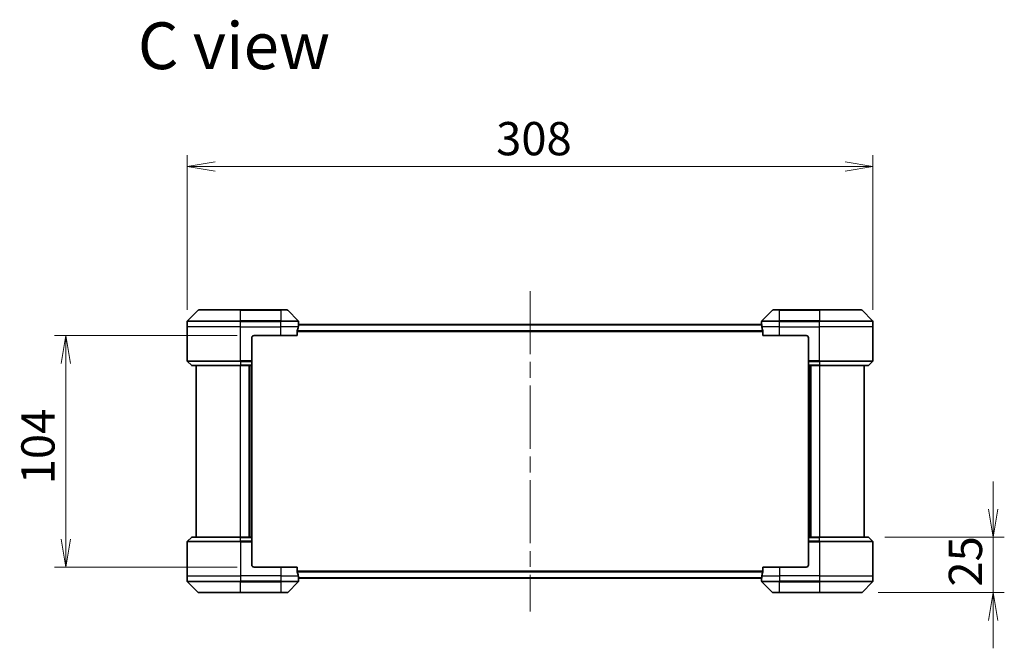
# Model space of a CAD drawing. Units: millimetres. Extents: x 72 to 10299, y 40 to 1726.
# Drawn here: x 3339 to 3781, y 850 to 1132 of the extents above; entities that cross this region are included whole.
import ezdxf

# ---------------------------------------------------------------- set-up
doc = ezdxf.new("R2010")
doc.units = ezdxf.units.MM
doc.header["$LTSCALE"] = 5
doc.linetypes.add('CHAIN', pattern=[0.3543, 0.2362, -0.0295, 0.0591, -0.0295])
doc.layers.get('Defpoints').update_dxf_attribs({"lineweight": 25})
for name, color, linetype, lineweight in [('Centerline (ISO)', 131, 'Continuous', 18), ('Dimension (ISO)', 7, 'Continuous', 18), ('Symbol (ISO)', 7, 'Continuous', 18), ('Visible (ISO)', 7, 'Continuous', 35), ('Visible Narrow (ISO)', 7, 'Continuous', 25)]:
    doc.layers.add(name, color=color, linetype=linetype, lineweight=lineweight)
doc.styles.add('Note Text (TK)', font='MS PGothic.ttf')
doc.dimstyles.new('Default - Method 1b (TK)', dxfattribs={"dimscale": 5, "dimtxt": 2.5, "dimasz": 2.5, "dimexe": 1, "dimexo": 1.5, "dimgap": 1, "dimtad": 1, "dimdsep": 46, "dimtxsty": 'Note Text (TK)', "dimblk": 'OPEN', "dimcen": 0.09, "dimdle": 5, "dimclrd": 100, "dimclre": 100, "dimclrt": 7, "dimadec": 1, "dimazin": 1, "dimtfac": 1, "dimtmove": 0, "dimatfit": 3, "dimldrblk": 'OPEN', "dimfxl": 1, "dimtolj": 1, "dimlwd": -1, "dimlwe": -1, "dimarcsym": 0})

# ---------------------------------------------------------------- blocks, each defined once
blk = doc.blocks.new('_Open')
at = {"color": 0, "linetype": 'ByBlock', "lineweight": -2}
for p, q in [((-1, 0.167), (0, 0)), ((-1, -0.167), (0, 0)), ((0, 0), (-1, 0))]:
    blk.add_line(p, q, dxfattribs=at)
blk = doc.blocks.new('*D32')
at = {"layer": 'Defpoints', "color": 0}
for p in [(3719.65, 899.89), (3775.85, 899.89), (3716.65, 874.89)]:
    blk.add_point(p, dxfattribs=at)
at = {"layer": 'Dimension (ISO)', "color": 100}
for p, q in [((3775.85, 912.39), (3775.85, 924.89)), ((3727.15, 899.89), (3780.85, 899.89)), ((3775.85, 874.89), (3775.85, 899.89)), ((3724.15, 874.89), (3780.85, 874.89)), ((3775.85, 862.39), (3775.85, 849.89))]:
    blk.add_line(p, q, dxfattribs=at)
at = {"layer": 'Dimension (ISO)', "color": 100, "xscale": 12.5, "yscale": 12.5, "zscale": 12.5}
for p, rotation in [((3775.85, 899.89), 270), ((3775.85, 874.89), 90)]:
    blk.add_blockref('_Open', p, dxfattribs=dict(at, rotation=rotation))
at = {"layer": 'Dimension (ISO)', "color": 7, "insert": (3763.38, 877.63), "char_height": 12.5, "attachment_point": 4, "rotation": 90, "style": 'Note Text (TK)'}
blk.add_mtext('\\A1;\\fMS PGothic|b0|i0;{\\H14.9400;25', dxfattribs=at)
blk = doc.blocks.new('*D33')
at = {"layer": 'Defpoints', "color": 0}
for p in [(3721.85, 1066.39), (3413.85, 994.39), (3721.85, 994.39)]:
    blk.add_point(p, dxfattribs=at)
at = {"layer": 'Dimension (ISO)', "color": 100}
for p, q in [((3413.85, 1001.89), (3413.85, 1071.39)), ((3721.85, 1001.89), (3721.85, 1071.39)), ((3426.35, 1066.39), (3709.35, 1066.39))]:
    blk.add_line(p, q, dxfattribs=at)
at = {"layer": 'Dimension (ISO)', "color": 100, "xscale": 12.5, "yscale": 12.5, "zscale": 12.5, "rotation": 180}
blk.add_blockref('_Open', (3413.85, 1066.39), dxfattribs=at)
at = {"layer": 'Dimension (ISO)', "color": 100, "xscale": 12.5, "yscale": 12.5, "zscale": 12.5}
blk.add_blockref('_Open', (3721.85, 1066.39), dxfattribs=at)
at = {"layer": 'Dimension (ISO)', "color": 7, "insert": (3552.62, 1078.86), "char_height": 12.5, "attachment_point": 4, "style": 'Note Text (TK)'}
blk.add_mtext('\\A1;\\fMS PGothic|b0|i0;{\\H14.9400;308', dxfattribs=at)
blk = doc.blocks.new('*D34')
at = {"layer": 'Defpoints', "color": 0}
for p in [(3443.85, 990.39), (3359.28, 886.39), (3443.85, 886.39)]:
    blk.add_point(p, dxfattribs=at)
at = {"layer": 'Dimension (ISO)', "color": 100}
for p, q in [((3436.35, 990.39), (3354.28, 990.39)), ((3359.28, 977.89), (3359.28, 898.89)), ((3436.35, 886.39), (3354.28, 886.39))]:
    blk.add_line(p, q, dxfattribs=at)
at = {"layer": 'Dimension (ISO)', "color": 100, "xscale": 12.5, "yscale": 12.5, "zscale": 12.5}
for p, rotation in [((3359.28, 990.39), 90), ((3359.28, 886.39), 270)]:
    blk.add_blockref('_Open', p, dxfattribs=dict(at, rotation=rotation))
at = {"layer": 'Dimension (ISO)', "color": 7, "insert": (3346.81, 923.58), "char_height": 12.5, "attachment_point": 4, "rotation": 90, "style": 'Note Text (TK)'}
blk.add_mtext('\\A1;\\fMS PGothic|b0|i0;{\\H14.9400;104', dxfattribs=at)

msp = doc.modelspace()

# ---------------------------------------------------------------- linework, layer by layer
at = {"layer": 'Centerline (ISO)', "linetype": 'CHAIN', "ltscale": 23.990969}
msp.add_line((3567.853, 1010.3906), (3567.853, 866.3906), dxfattribs=at)
at = {"layer": 'Visible (ISO)'}
for p, q in [((3418.7066, 1001.7441), (3413.9995, 997.037)), ((3419.0601, 1001.8906), (3437.853, 1001.8906)), ((3455.853, 1001.8906), (3437.853, 1001.8906)), ((3455.853, 1001.8906), (3458.6459, 1001.8906)), ((3463.7066, 997.037), (3458.9995, 1001.7441)), ((3676.7066, 1001.7441), (3671.9995, 997.037)), ((3677.0601, 1001.8906), (3679.853, 1001.8906)), ((3697.853, 1001.8906), (3679.853, 1001.8906)), ((3697.853, 1001.8906), (3716.6459, 1001.8906)), ((3721.7066, 997.037), (3716.9995, 1001.7441)), ((3413.853, 994.3906), (3413.853, 996.6834)), ((3671.8611, 995.3906), (3463.8449, 995.3906)), ((3463.853, 995.3906), (3463.853, 996.6834)), ((3671.853, 995.3906), (3671.853, 996.6834)), ((3721.853, 994.3906), (3721.853, 996.6834)), ((3413.853, 979.0977), (3413.853, 994.3906)), ((3463.2692, 990.3906), (3463.2692, 992.2819)), ((3672.4368, 992.2819), (3672.4368, 990.3906)), ((3721.853, 979.0977), (3721.853, 994.3906)), ((3442.853, 989.3906), (3442.853, 979.0977)), ((3443.853, 990.3906), (3455.853, 990.3906)), ((3463.2692, 990.3906), (3455.853, 990.3906)), ((3679.853, 990.3906), (3672.4368, 990.3906)), ((3679.853, 990.3906), (3691.853, 990.3906)), ((3692.853, 989.3906), (3692.853, 979.0977)), ((3413.9995, 978.7441), (3415.7066, 977.037)), ((3442.853, 979.0977), (3442.853, 978.7441)), ((3442.853, 977.037), (3442.853, 978.7441)), ((3692.853, 978.7441), (3692.853, 979.0977)), ((3692.853, 978.7441), (3692.853, 977.037)), ((3721.7066, 978.7441), (3719.9995, 977.037)), ((3437.853, 976.8906), (3416.0601, 976.8906)), ((3417.853, 976.8906), (3417.853, 899.8906)), ((3437.853, 976.8906), (3442.853, 976.8906)), ((3441.853, 899.8906), (3441.853, 976.8906)), ((3442.853, 977.037), (3442.853, 976.8906)), ((3442.853, 899.8906), (3442.853, 976.8906)), ((3692.853, 976.8906), (3692.853, 977.037)), ((3692.853, 976.8906), (3692.853, 899.8906)), ((3692.853, 976.8906), (3697.853, 976.8906)), ((3693.853, 976.8906), (3693.853, 899.8906)), ((3719.6459, 976.8906), (3697.853, 976.8906)), ((3717.853, 899.8906), (3717.853, 976.8906)), ((3413.9995, 898.037), (3415.7066, 899.7441)), ((3416.0601, 899.8906), (3437.853, 899.8906)), ((3442.853, 899.8906), (3437.853, 899.8906)), ((3442.853, 899.8906), (3442.853, 899.7441)), ((3442.853, 898.037), (3442.853, 899.7441)), ((3442.853, 898.037), (3442.853, 897.6834)), ((3692.853, 899.7441), (3692.853, 899.8906)), ((3697.853, 899.8906), (3692.853, 899.8906)), ((3692.853, 899.7441), (3692.853, 898.037)), ((3692.853, 897.6834), (3692.853, 898.037)), ((3697.853, 899.8906), (3719.6459, 899.8906)), ((3721.7066, 898.037), (3719.9995, 899.7441)), ((3413.853, 897.6834), (3413.853, 882.3906)), ((3442.853, 887.3906), (3442.853, 897.6834)), ((3692.853, 887.3906), (3692.853, 897.6834)), ((3721.853, 897.6834), (3721.853, 882.3906)), ((3455.853, 886.3906), (3443.853, 886.3906)), ((3455.853, 886.3906), (3463.2692, 886.3906)), ((3463.2692, 884.4992), (3463.2692, 886.3906)), ((3672.4368, 886.3906), (3672.4368, 884.4992)), ((3672.4368, 886.3906), (3679.853, 886.3906)), ((3691.853, 886.3906), (3679.853, 886.3906)), ((3413.853, 882.3906), (3413.853, 880.0977)), ((3463.8449, 881.3906), (3671.8611, 881.3906)), ((3463.853, 881.3906), (3463.853, 880.0977)), ((3671.853, 881.3906), (3671.853, 880.0977)), ((3721.853, 882.3906), (3721.853, 880.0977)), ((3413.9995, 879.7441), (3418.7066, 875.037)), ((3458.9995, 875.037), (3463.7066, 879.7441)), ((3671.9995, 879.7441), (3676.7066, 875.037)), ((3716.9995, 875.037), (3721.7066, 879.7441)), ((3437.853, 874.8906), (3419.0601, 874.8906)), ((3437.853, 874.8906), (3455.853, 874.8906)), ((3458.6459, 874.8906), (3455.853, 874.8906)), ((3679.853, 874.8906), (3677.0601, 874.8906)), ((3679.853, 874.8906), (3697.853, 874.8906)), ((3716.6459, 874.8906), (3697.853, 874.8906))]:
    msp.add_line(p, q, dxfattribs=at)
for centre, radius, start, end in [((3419.0601, 1001.3906), 0.5, 90, 135), ((3458.6459, 1001.3906), 0.5, 45, 90), ((3677.0601, 1001.3906), 0.5, 90, 135), ((3716.6459, 1001.3906), 0.5, 45, 90), ((3414.353, 996.6834), 0.5, 135, 180), ((3463.353, 996.6834), 0.5, 0, 45), ((3672.353, 996.6834), 0.5, 135, 180), ((3721.353, 996.6834), 0.5, 0, 45), ((3443.853, 989.3906), 1, 90, 180), ((3691.853, 989.3906), 1, 0, 90), ((3414.353, 979.0977), 0.5, 180, 225), ((3721.353, 979.0977), 0.5, 315, 0), ((3416.0601, 977.3906), 0.5, 225, 270), ((3719.6459, 977.3906), 0.5, 270, 315), ((3414.353, 897.6834), 0.5, 135, 180), ((3416.0601, 899.3906), 0.5, 90, 135), ((3719.6459, 899.3906), 0.5, 45, 90), ((3721.353, 897.6834), 0.5, 0, 45), ((3443.853, 887.3906), 1, 180, 270), ((3691.853, 887.3906), 1, 270, 0), ((3414.353, 880.0977), 0.5, 180, 225), ((3463.353, 880.0977), 0.5, 315, 0), ((3672.353, 880.0977), 0.5, 180, 225), ((3721.353, 880.0977), 0.5, 315, 0), ((3419.0601, 875.3906), 0.5, 225, 270), ((3458.6459, 875.3906), 0.5, 270, 315), ((3677.0601, 875.3906), 0.5, 225, 270), ((3716.6459, 875.3906), 0.5, 270, 315)]:
    msp.add_arc(centre, radius, start, end, dxfattribs=at)
for centre, major_axis, start_param, end_param in [((3455.853, 995.9906), (0, -9.6), 1.40334825, 1.49698509), ((3679.853, 995.9906), (0, -9.6), 4.78620022, 4.87983706), ((3455.853, 995.9906), (0, -9.6), 1.19575789, 1.40334825), ((3679.853, 995.9906), (0, -9.6), 4.87983706, 5.08742742), ((3455.853, 880.7906), (0, 9.6), 4.87983706, 5.08742742), ((3455.853, 880.7906), (0, 9.6), 4.78620022, 4.87983706), ((3679.853, 880.7906), (0, 9.6), 1.40334825, 1.49698509), ((3679.853, 880.7906), (0, 9.6), 1.19575789, 1.40334825)]:
    msp.add_ellipse(centre, major_axis=major_axis, ratio=0.83333333, start_param=start_param, end_param=end_param, dxfattribs=at)
for points, knots in [([(3463.8449, 995.3906), (3463.8432, 995.3906), (3463.8411, 995.383), (3463.8367, 995.3524), (3463.8345, 995.3293), (3463.8321, 995.2963), (3463.8317, 995.2896), (3463.8312, 995.2826)], [0.1356732242, 0.1356732242, 0.1356732242, 0.1356732242, 0.1469944231, 0.1469944231, 0.158315622, 0.158315622, 0.1609890322, 0.1609890322, 0.1609890322, 0.1609890322]), ([(3671.8748, 995.2826), (3671.8744, 995.2896), (3671.8739, 995.2963), (3671.8716, 995.3293), (3671.8693, 995.3524), (3671.8649, 995.383), (3671.8628, 995.3906), (3671.8611, 995.3906)], [0.1103900742, 0.1103900742, 0.1103900742, 0.1103900742, 0.1130634845, 0.1130634845, 0.1243846834, 0.1243846834, 0.1357058823, 0.1357058823, 0.1357058823, 0.1357058823]), ([(3463.297, 992.474), (3463.2895, 992.4512), (3463.283, 992.4246), (3463.2723, 992.3594), (3463.2692, 992.3195), (3463.2692, 992.2819)], [-0.0201836507, -0.0201836507, -0.0201836507, -0.0201836507, -0.0112759257, -0.0112759257, 0, 0, 0, 0]), ([(3672.4368, 992.2819), (3672.4368, 992.3202), (3672.4336, 992.3608), (3672.4228, 992.4257), (3672.4163, 992.4517), (3672.4091, 992.474)], [0.093260715, 0.093260715, 0.093260715, 0.093260715, 0.1047444472, 0.1047444472, 0.1134564756, 0.1134564756, 0.1134564756, 0.1134564756]), ([(3463.2692, 884.4992), (3463.2692, 884.4609), (3463.2724, 884.4203), (3463.2833, 884.3554), (3463.2897, 884.3294), (3463.297, 884.3071)], [0.093260715, 0.093260715, 0.093260715, 0.093260715, 0.1047444472, 0.1047444472, 0.1134564756, 0.1134564756, 0.1134564756, 0.1134564756]), ([(3672.4091, 884.3071), (3672.4165, 884.3299), (3672.423, 884.3565), (3672.4338, 884.4217), (3672.4368, 884.4616), (3672.4368, 884.4992)], [-0.0201836507, -0.0201836507, -0.0201836507, -0.0201836507, -0.0112759257, -0.0112759257, 0, 0, 0, 0]), ([(3463.8312, 881.4985), (3463.8317, 881.4915), (3463.8321, 881.4848), (3463.8345, 881.4518), (3463.8367, 881.4287), (3463.8411, 881.3981), (3463.8432, 881.3906), (3463.8449, 881.3906)], [0.1103900742, 0.1103900742, 0.1103900742, 0.1103900742, 0.1130634845, 0.1130634845, 0.1243846834, 0.1243846834, 0.1357058823, 0.1357058823, 0.1357058823, 0.1357058823]), ([(3671.8611, 881.3906), (3671.8628, 881.3906), (3671.8649, 881.3981), (3671.8693, 881.4287), (3671.8716, 881.4518), (3671.8739, 881.4848), (3671.8744, 881.4915), (3671.8748, 881.4985)], [0.1356732242, 0.1356732242, 0.1356732242, 0.1356732242, 0.1469944231, 0.1469944231, 0.158315622, 0.158315622, 0.1609890322, 0.1609890322, 0.1609890322, 0.1609890322])]:
    msp.add_open_spline(points, degree=3, knots=knots, dxfattribs=at)
at = {"layer": 'Visible Narrow (ISO)'}
for p, q in [((3437.853, 1001.7441), (3418.7066, 1001.7441)), ((3437.853, 1001.8906), (3437.853, 1001.7441)), ((3437.853, 1001.7441), (3455.853, 1001.7441)), ((3437.853, 997.037), (3437.853, 1001.7441)), ((3455.853, 1001.7441), (3455.853, 1001.8906)), ((3458.9995, 1001.7441), (3455.853, 1001.7441)), ((3455.853, 1001.7441), (3455.853, 997.037)), ((3679.853, 1001.7441), (3676.7066, 1001.7441)), ((3679.853, 1001.7441), (3679.853, 1001.8906)), ((3679.853, 1001.7441), (3697.853, 1001.7441)), ((3679.853, 997.037), (3679.853, 1001.7441)), ((3697.853, 1001.7441), (3697.853, 1001.8906)), ((3716.9995, 1001.7441), (3697.853, 1001.7441)), ((3697.853, 1001.7441), (3697.853, 997.037)), ((3437.853, 996.6834), (3413.853, 996.6834)), ((3413.9995, 997.037), (3437.853, 997.037)), ((3437.853, 997.037), (3437.853, 996.6834)), ((3455.853, 997.037), (3437.853, 997.037)), ((3437.853, 994.3906), (3437.853, 996.6834)), ((3437.853, 996.6834), (3455.853, 996.6834)), ((3455.853, 997.037), (3455.853, 996.6834)), ((3455.853, 997.037), (3463.7066, 997.037)), ((3455.853, 994.3906), (3455.853, 996.6834)), ((3463.853, 996.6834), (3455.853, 996.6834)), ((3463.8312, 995.2826), (3671.8748, 995.2826)), ((3679.853, 996.6834), (3671.853, 996.6834)), ((3671.9995, 997.037), (3679.853, 997.037)), ((3697.853, 997.037), (3679.853, 997.037)), ((3679.853, 997.037), (3679.853, 996.6834)), ((3679.853, 994.3906), (3679.853, 996.6834)), ((3679.853, 996.6834), (3697.853, 996.6834)), ((3697.853, 997.037), (3697.853, 996.6834)), ((3697.853, 997.037), (3721.7066, 997.037)), ((3697.853, 994.3906), (3697.853, 996.6834)), ((3721.853, 996.6834), (3697.853, 996.6834)), ((3437.853, 994.3906), (3413.853, 994.3906)), ((3437.853, 994.3906), (3455.853, 994.3906)), ((3437.853, 979.0977), (3437.853, 994.3906)), ((3463.7411, 994.3906), (3455.853, 994.3906)), ((3455.853, 990.3906), (3455.853, 994.3906)), ((3463.2692, 992.2819), (3672.4368, 992.2819)), ((3672.4091, 992.474), (3463.297, 992.474)), ((3679.853, 994.3906), (3671.9649, 994.3906)), ((3679.853, 994.3906), (3697.853, 994.3906)), ((3679.853, 990.3906), (3679.853, 994.3906)), ((3721.853, 994.3906), (3697.853, 994.3906)), ((3697.853, 979.0977), (3697.853, 994.3906)), ((3413.853, 979.0977), (3437.853, 979.0977)), ((3437.853, 978.7441), (3413.9995, 978.7441)), ((3442.853, 979.0977), (3437.853, 979.0977)), ((3437.853, 978.7441), (3437.853, 979.0977)), ((3437.853, 978.7441), (3442.853, 978.7441)), ((3437.853, 978.7441), (3437.853, 977.037)), ((3697.853, 979.0977), (3692.853, 979.0977)), ((3692.853, 978.7441), (3697.853, 978.7441)), ((3697.853, 979.0977), (3721.853, 979.0977)), ((3697.853, 978.7441), (3697.853, 979.0977)), ((3721.7066, 978.7441), (3697.853, 978.7441)), ((3697.853, 978.7441), (3697.853, 977.037)), ((3415.7066, 977.037), (3437.853, 977.037)), ((3442.853, 977.037), (3437.853, 977.037)), ((3437.853, 977.037), (3437.853, 976.8906)), ((3437.853, 899.8906), (3437.853, 976.8906)), ((3441.553, 976.8906), (3441.553, 899.8906)), ((3442.553, 976.8906), (3442.553, 899.8906)), ((3697.853, 977.037), (3692.853, 977.037)), ((3693.153, 899.8906), (3693.153, 976.8906)), ((3694.153, 899.8906), (3694.153, 976.8906)), ((3697.853, 977.037), (3697.853, 976.8906)), ((3697.853, 977.037), (3719.9995, 977.037)), ((3697.853, 976.8906), (3697.853, 899.8906)), ((3413.9995, 898.037), (3437.853, 898.037)), ((3437.853, 899.7441), (3415.7066, 899.7441)), ((3437.853, 899.7441), (3437.853, 899.8906)), ((3437.853, 899.7441), (3442.853, 899.7441)), ((3437.853, 898.037), (3437.853, 899.7441)), ((3437.853, 898.037), (3437.853, 897.6834)), ((3442.853, 898.037), (3437.853, 898.037)), ((3692.853, 899.7441), (3697.853, 899.7441)), ((3697.853, 898.037), (3692.853, 898.037)), ((3697.853, 899.7441), (3697.853, 899.8906)), ((3719.9995, 899.7441), (3697.853, 899.7441)), ((3697.853, 898.037), (3697.853, 899.7441)), ((3697.853, 898.037), (3697.853, 897.6834)), ((3697.853, 898.037), (3721.7066, 898.037)), ((3437.853, 897.6834), (3413.853, 897.6834)), ((3437.853, 897.6834), (3437.853, 882.3906)), ((3437.853, 897.6834), (3442.853, 897.6834)), ((3692.853, 897.6834), (3697.853, 897.6834)), ((3697.853, 897.6834), (3697.853, 882.3906)), ((3721.853, 897.6834), (3697.853, 897.6834)), ((3455.853, 886.3906), (3455.853, 882.3906)), ((3672.4368, 884.4992), (3463.2692, 884.4992)), ((3679.853, 886.3906), (3679.853, 882.3906)), ((3413.853, 882.3906), (3437.853, 882.3906)), ((3413.853, 880.0977), (3437.853, 880.0977)), ((3455.853, 882.3906), (3437.853, 882.3906)), ((3437.853, 882.3906), (3437.853, 880.0977)), ((3455.853, 880.0977), (3437.853, 880.0977)), ((3437.853, 879.7441), (3437.853, 880.0977)), ((3455.853, 882.3906), (3463.7411, 882.3906)), ((3455.853, 882.3906), (3455.853, 880.0977)), ((3455.853, 880.0977), (3463.853, 880.0977)), ((3455.853, 879.7441), (3455.853, 880.0977)), ((3463.297, 884.3071), (3672.4091, 884.3071)), ((3671.8748, 881.4985), (3463.8312, 881.4985)), ((3671.853, 880.0977), (3679.853, 880.0977)), ((3671.9649, 882.3906), (3679.853, 882.3906)), ((3697.853, 882.3906), (3679.853, 882.3906)), ((3679.853, 882.3906), (3679.853, 880.0977)), ((3697.853, 880.0977), (3679.853, 880.0977)), ((3679.853, 879.7441), (3679.853, 880.0977)), ((3697.853, 882.3906), (3721.853, 882.3906)), ((3697.853, 882.3906), (3697.853, 880.0977)), ((3697.853, 880.0977), (3721.853, 880.0977)), ((3697.853, 879.7441), (3697.853, 880.0977)), ((3437.853, 879.7441), (3413.9995, 879.7441)), ((3437.853, 879.7441), (3455.853, 879.7441)), ((3437.853, 875.037), (3437.853, 879.7441)), ((3463.7066, 879.7441), (3455.853, 879.7441)), ((3455.853, 879.7441), (3455.853, 875.037)), ((3679.853, 879.7441), (3671.9995, 879.7441)), ((3679.853, 879.7441), (3697.853, 879.7441)), ((3679.853, 875.037), (3679.853, 879.7441)), ((3721.7066, 879.7441), (3697.853, 879.7441)), ((3697.853, 879.7441), (3697.853, 875.037)), ((3418.7066, 875.037), (3437.853, 875.037)), ((3455.853, 875.037), (3437.853, 875.037)), ((3437.853, 875.037), (3437.853, 874.8906)), ((3455.853, 875.037), (3458.9995, 875.037)), ((3455.853, 875.037), (3455.853, 874.8906)), ((3676.7066, 875.037), (3679.853, 875.037)), ((3679.853, 875.037), (3679.853, 874.8906)), ((3697.853, 875.037), (3679.853, 875.037)), ((3697.853, 874.8906), (3697.853, 875.037)), ((3697.853, 875.037), (3716.9995, 875.037))]:
    msp.add_line(p, q, dxfattribs=at)

# ---------------------------------------------------------------- texts
at = {"layer": 'Symbol (ISO)', "color": 7, "insert": (3391.67, 1120.6), "char_height": 21, "attachment_point": 4, "line_spacing_factor": 1.5, "style": 'Note Text (TK)'}
msp.add_mtext('\\fMS PGothic|b0|i0;{\\H21.0000;C view}', dxfattribs=at)

# ---------------------------------------------------------------- dimensions: what is measured, and where the dimension line sits
at = {"layer": 'Dimension (ISO)', "color": 100}
dim = msp.add_linear_dim(base=(3721.853, 1066.3906), p1=(3413.853, 994.3906), p2=(3721.853, 994.3906), text='\\fMS PGothic|b0|i0;{\\H14.9400;<>', dimstyle='Default - Method 1b (TK)', override={"dimgap": 1, "dimdec": 0, "dimtol": 0, "dimlim": 0, "dimtp": 0, "dimtm": 0, "dimtdec": 0, "dimtofl": 0, "dimatfit": 1}, dxfattribs=at)
dim.commit()
dim.dimension.update_dxf_attribs({"geometry": '*D33', "text_midpoint": (3567.853, 1066.3906), "dimtype": 160})
for base, p1, p2, override, picture, middle in [((3359.2849, 886.3906), (3443.853, 990.3906), (3443.853, 886.3906), {"dimgap": 1, "dimdec": 0, "dimtol": 0, "dimlim": 0, "dimtp": 0, "dimtm": 0, "dimtdec": 0, "dimtofl": 0, "dimatfit": 1}, '*D34', (3359.2849, 938.3906)), ((3775.8523, 899.8906), (3716.6459, 874.8906), (3719.6459, 899.8906), {"dimgap": 1, "dimdec": 0, "dimtol": 0, "dimlim": 0, "dimtp": 0, "dimtm": 0, "dimtdec": 0, "dimtofl": 1, "dimatfit": 1}, '*D32', (3775.8523, 887.3906))]:
    dim = msp.add_linear_dim(base=base, p1=p1, p2=p2, angle=270, text='\\fMS PGothic|b0|i0;{\\H14.9400;<>', dimstyle='Default - Method 1b (TK)', override=override, dxfattribs=at)
    dim.commit()
    dim.dimension.update_dxf_attribs({"geometry": picture, "text_midpoint": middle, "dimtype": 160})

doc.saveas('drawing.dxf')
